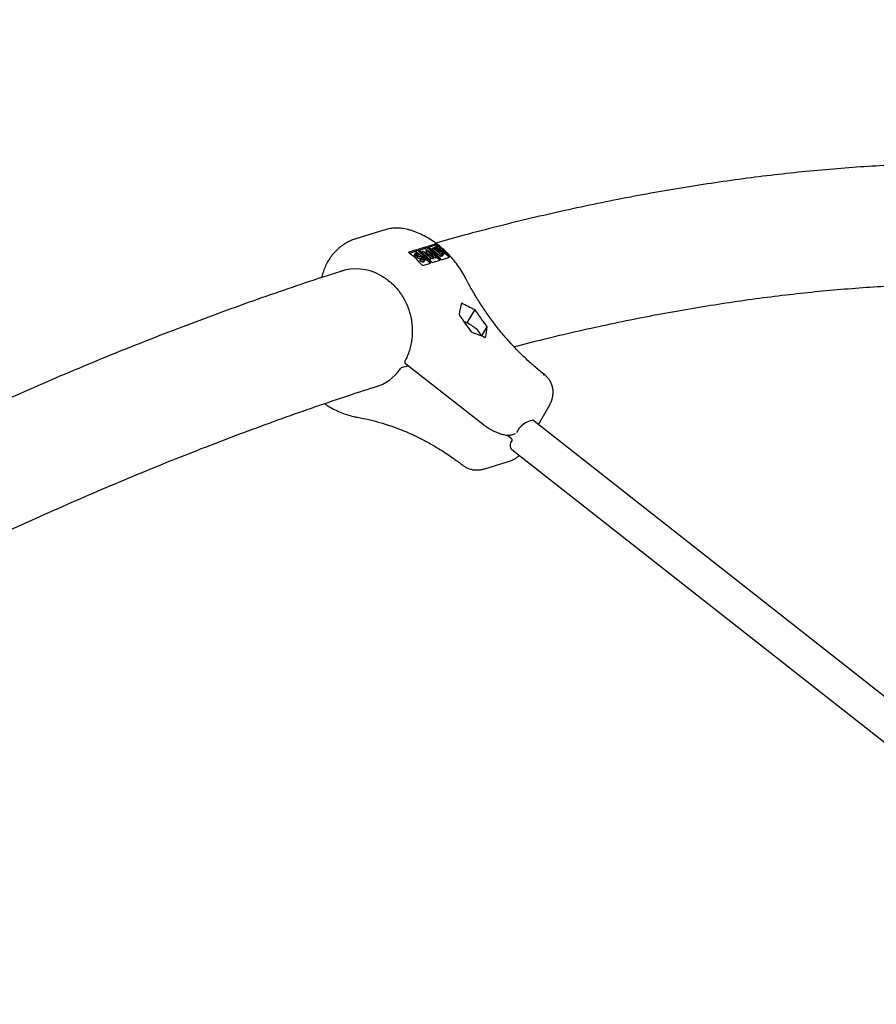
# Model space of a CAD drawing. Units: millimetres. Extents: x 0.084 to 0.351, y 0.011 to 0.273.
# Drawn here: x 0.207 to 0.216, y 0.17 to 0.179 of the extents above; entities that cross this region are included whole.
import ezdxf

# ---------------------------------------------------------------- set-up
doc = ezdxf.new("R2010")
doc.units = ezdxf.units.MM
doc.layers.add('FORMAT', color=7, linetype='Continuous')
doc.styles.add('SLDTEXTSTYLE1', font='TXT', dxfattribs={"width": 0.75})
doc.dimstyles.new('SLDDIMSTYLE0', dxfattribs={"dimtxt": 0.0035, "dimasz": 0.003302, "dimexe": 0, "dimexo": 0.0625, "dimgap": 0.000875, "dimtad": 1, "dimlfac": 50, "dimrnd": 1e-09, "dimzin": 12, "dimdsep": 46, "dimtxsty": 'SLDTEXTSTYLE1', "dimsah": 1, "dimcen": 0.09, "dimadec": 0, "dimazin": 3, "dimtfac": 1, "dimtofl": 0, "dimtmove": 0, "dimatfit": 3, "dimfxl": 1, "dimfrac": 2, "dimtolj": 1, "dimtzin": 12, "dimarcsym": 0})

# ---------------------------------------------------------------- blocks, each defined once
blk = doc.blocks.new('_D_2')
at = {"layer": 'FORMAT', "color": 7, "transparency": 16777216}
for p, q in [((0.1116484664288925, 0.1332745209771836), (0.1116484664288906, 0.269344791166404)), ((0.3512484664288925, 0.1372745209771842), (0.3512484664288907, 0.2693447911664073)), ((0.1116484664288907, 0.268344791166404), (0.3512484664288907, 0.2683447911664073))]:
    blk.add_line(p, q, dxfattribs=at)
for points in [[(0.1116484664288907, 0.268344791166404), (0.1149504664288907, 0.267836791166404), (0.1149504664288906, 0.268852791166404)], [(0.3512484664288907, 0.2683447911664073), (0.3479464664288907, 0.2688527911664073), (0.3479464664288907, 0.2678367911664072)]]:
    blk.add_solid(points, dxfattribs=at)
at = {"layer": 'FORMAT', "color": 7, "transparency": 16777216, "char_height": 0.0035, "attachment_point": 1, "style": 'SLDTEXTSTYLE1'}
for s, insert in [('11,98', (0.2501379219063373, 0.2728565280809849)), ('m', (0.2617754223936053, 0.2728565280809851))]:
    blk.add_mtext(s, dxfattribs=dict(at, insert=insert))
blk = doc.blocks.new('_D_3')
at = {"layer": 'FORMAT', "color": 7, "transparency": 16777216}
for p, q in [((0.1440228091940384, 0.04127414752734609), (0.1440228091940384, 0.2598014965232986)), ((0.3219941321749961, 0.1406577610166004), (0.3219941321749961, 0.2598014965232986)), ((0.3219941321749961, 0.2588014965232986), (0.1440228091940384, 0.2588014965232986))]:
    blk.add_line(p, q, dxfattribs=at)
for points in [[(0.1440228091940384, 0.2588014965232986), (0.1473248091940384, 0.2582934965232986), (0.1473248091940384, 0.2593094965232986)], [(0.3219941321749961, 0.2588014965232986), (0.3186921321749961, 0.2593094965232986), (0.3186921321749961, 0.2582934965232986)]]:
    blk.add_solid(points, dxfattribs=at)
at = {"layer": 'FORMAT', "color": 7, "transparency": 16777216, "char_height": 0.0035, "attachment_point": 1, "style": 'SLDTEXTSTYLE1'}
for s, insert in [('8,90', (0.2514309776195143, 0.2633132334378775)), ('m', (0.2604823666804288, 0.2633132334378774))]:
    blk.add_mtext(s, dxfattribs=dict(at, insert=insert))

msp = doc.modelspace()

# ---------------------------------------------------------------- linework, layer by layer
at = {"color": 7, "linetype": 'Continuous', "lineweight": 25}
for p, q in [((0.2108138280258726, 0.1773537656751729), (0.2105347774967104, 0.1772670666923773)), ((0.2108169868660983, 0.1773547327009582), (0.2108138280258726, 0.1773537656751727)), ((0.2112368310147513, 0.1771856015127713), (0.2111555528954641, 0.1771603489884815)), ((0.2112368310147513, 0.1771856015127713), (0.2112268557711627, 0.1771690013764751)), ((0.2113286850233903, 0.1772141398894539), (0.2112503773679658, 0.1771898102668196)), ((0.2113216802436645, 0.1771984626548132), (0.2112628794687548, 0.1771801936789843)), ((0.2113315815322584, 0.1772149397201307), (0.2113216802436645, 0.1771984626548132)), ((0.211470851896085, 0.177081790656874), (0.2113216802436645, 0.1771984626548132)), ((0.2113286850233903, 0.1772141398894539), (0.2113315815322584, 0.1772149397201307)), ((0.2110606544679677, 0.1771307646391647), (0.2110636988868251, 0.177131810611799)), ((0.2111420065422495, 0.1771561402344333), (0.2110636988868251, 0.177131810611799)), ((0.2111320312986609, 0.177139540098137), (0.2110722855373703, 0.1771209775218688)), ((0.2111288071026639, 0.1771217488672038), (0.2111168530361014, 0.1771018557054509)), ((0.2111287943388735, 0.177086039615359), (0.2111383575921234, 0.1771019541447613)), ((0.2111420065422495, 0.1771561402344333), (0.2111320312986609, 0.177139540098137)), ((0.2112812029510815, 0.1770228681001978), (0.2111320312986609, 0.177139540098137)), ((0.211137686152947, 0.1771120818228789), (0.2111393117672896, 0.1771147870620456)), ((0.2111450836333904, 0.1770765099059707), (0.2111546468866403, 0.1770924244353729)), ((0.2111537741883474, 0.1770974546687599), (0.2111608220617475, 0.1771091832704731)), ((0.2111596936065617, 0.1771147265325643), (0.2111608220617475, 0.1771091832704731)), ((0.2112268557711627, 0.1771690013764751), (0.2111680549962528, 0.1771507324006463)), ((0.2111951945908863, 0.1771286395920012), (0.2112032348327887, 0.1771420196273105)), ((0.2112032348327887, 0.1771420196273105), (0.2112039087735095, 0.1771422290158221)), ((0.2112839925339844, 0.1770712727614856), (0.2112032348327887, 0.1771420196273105)), ((0.2112039087735095, 0.1771422290158221), (0.2112975684350354, 0.1770926923342901)), ((0.2112461756950597, 0.1771538906360327), (0.2112268557711627, 0.1771690013764751)), ((0.2113128140301233, 0.1770802273920515), (0.2112305215124973, 0.1771237734274719)), ((0.2112305215124973, 0.1771237734274719), (0.2112887417100014, 0.1770727482961532)), ((0.2112376988631913, 0.1771397840567672), (0.2112472621164412, 0.1771556985861693)), ((0.2112590196103219, 0.177113080843304), (0.2112376988631913, 0.1771397840567672)), ((0.2112472621164412, 0.1771556985861693), (0.2112479465874858, 0.1771559112463764)), ((0.2112975684350354, 0.1770926923342901), (0.2112472621164412, 0.1771556985861693)), ((0.2112479465874858, 0.1771559112463764), (0.211342625376696, 0.177089489561994)), ((0.2113378867310027, 0.1770880172990219), (0.2112697506146649, 0.1771358080399607)), ((0.2112697506146649, 0.1771358080399607), (0.2113138775928234, 0.1770805578332965)), ((0.2112965844336732, 0.1771580793779673), (0.2113061476869231, 0.1771739939073694)), ((0.2113842816182286, 0.1770894885594728), (0.2112965844336732, 0.1771580793779673)), ((0.2113032507768735, 0.1770643128626496), (0.2113128140301233, 0.1770802273920515)), ((0.2113043143395734, 0.1770646433038943), (0.2113138775928234, 0.1770805578332965)), ((0.2113061476869231, 0.1771739939073694), (0.2113164042222682, 0.1771771805387803)), ((0.2113938448714786, 0.1771054030888749), (0.2113061476869231, 0.1771739939073694)), ((0.2113283234777527, 0.1770721027696197), (0.2113108316887982, 0.1770843715280904)), ((0.2113138775928234, 0.1770805578332965), (0.2113128140301233, 0.1770802273920515)), ((0.211326262291848, 0.1771704138620677), (0.2113198598550002, 0.1771684246712076)), ((0.2113198598550002, 0.1771684246712076), (0.211347967926973, 0.1771464404345106)), ((0.2113283234777527, 0.1770721027696197), (0.2113378867310027, 0.1770880172990219)), ((0.2113330621234461, 0.1770735750325919), (0.211342625376696, 0.177089489561994)), ((0.211342625376696, 0.177089489561994), (0.2113378867310027, 0.1770880172990219)), ((0.2113760274235832, 0.1770523293785359), (0.211338114273969, 0.1770819824851543)), ((0.2113424490486838, 0.1771507569286027), (0.2113502768917592, 0.1771637835039242)), ((0.211347967926973, 0.1771464404345106), (0.2113511375544257, 0.1771474252148543)), ((0.211360090016162, 0.1771403771723292), (0.2113569625100043, 0.1771394054787673)), ((0.2113569625100043, 0.1771394054787673), (0.2113895678734929, 0.1771139037641991)), ((0.2113651709133584, 0.1771329854197034), (0.2113709618237105, 0.177142622267192)), ((0.2113842816182286, 0.1770894885594728), (0.2113938448714786, 0.1771054030888749)), ((0.2113984975553084, 0.1770939053483891), (0.2113842816182286, 0.1770894885594728)), ((0.2113856720950996, 0.1771171245010495), (0.2113952353483497, 0.1771330390304517)), ((0.2113895678734929, 0.1771139037641991), (0.2113962862200537, 0.1771159911059241)), ((0.2113922654614506, 0.1770573744195539), (0.2114711882123318, 0.1770818951479014)), ((0.2114080608085584, 0.1771098198777913), (0.2113938448714786, 0.1771054030888749)), ((0.2114022516883402, 0.1770952286020706), (0.2114142057549027, 0.1771151217638235)), ((0.2114734961684007, 0.1770825480433884), (0.2114711882123318, 0.1770818951479014)), ((0.2111779859376057, 0.1770487390631038), (0.2111875491908558, 0.177064653592506)), ((0.2111779867298587, 0.1770438821501778), (0.2111779859376057, 0.1770487390631038)), ((0.2111779867298587, 0.1770438821501778), (0.2111875499831085, 0.17705979667958)), ((0.2111875499831085, 0.17705979667958), (0.2111875491908558, 0.177064653592506)), ((0.211189086858465, 0.1770618639606237), (0.2111986501117149, 0.1770777784900258)), ((0.2112014247702371, 0.1770587870593827), (0.2112091431367102, 0.1770716314510308)), ((0.211204971884853, 0.1769991836588199), (0.2112025691041098, 0.1769983729624225)), ((0.211204971884853, 0.1769991836588199), (0.2112838946357343, 0.1770237043871674)), ((0.2112131379529072, 0.1770338580825392), (0.2112227012061571, 0.1770497726119415)), ((0.2112156447277379, 0.1770344298979666), (0.2112275987943004, 0.1770543230597196)), ((0.2112744292807344, 0.1770553582320834), (0.2112625125209212, 0.1770657977740106)), ((0.2112744292807344, 0.1770553582320834), (0.2112839925339844, 0.1770712727614856)), ((0.2112791784567516, 0.1770568337667512), (0.2112744292807344, 0.1770553582320834)), ((0.2112791784567516, 0.1770568337667512), (0.2112887417100014, 0.1770727482961532)), ((0.2112887417100014, 0.1770727482961532), (0.2112839925339844, 0.1770712727614856)), ((0.2113032507768735, 0.1770643128626496), (0.2112883962054825, 0.1770721733305342)), ((0.2112974409889488, 0.1770279131412157), (0.2113787191082361, 0.1770531656655056)), ((0.2113043143395734, 0.1770646433038943), (0.2113032507768735, 0.1770643128626496)), ((0.2113330621234461, 0.1770735750325919), (0.2113283234777527, 0.1770721027696197)), ((0.2117265596560177, 0.1765573943060017), (0.2116466656503539, 0.1764244400205757)), ((0.2118467831212248, 0.1763850862855993), (0.211792371977772, 0.1762945388829888)), ((0.211030986310693, 0.1760175005193124), (0.2118121653679575, 0.1754065149876757)), ((0.2110601290091505, 0.1759947070676129), (0.2109895575110605, 0.1759727810131555)), ((0.2124098502023118, 0.1759011839996587), (0.2124096126124305, 0.1759013713073633)), ((0.2123645682037741, 0.1754056269027104), (0.2124756051742516, 0.1756039414839988)), ((0.212319670208014, 0.1754409198795371), (0.2123066810424787, 0.1754511046493049)), ((0.2191776048880402, 0.1700501017451721), (0.2123196702080141, 0.175440919879537)), ((0.2120958672749069, 0.1753045309756026), (0.2121325792133632, 0.1753159371095747)), ((0.2120877365771467, 0.175271174709326), (0.2120501696322023, 0.1753005570380192)), ((0.212086361910759, 0.1751663861987383), (0.2120971921706688, 0.1751578942218679)), ((0.2120971921706689, 0.1751578942218678), (0.218955126850695, 0.169767076087503)), ((0.2118255152491844, 0.174964168369887), (0.2120916703242087, 0.1750468608282735))]:
    msp.add_line(p, q, dxfattribs=at)
at = {"color": 7, "linetype": 'Continuous', "lineweight": 25, "flags": 128}
msp.add_lwpolyline([(0.2116325113041725, 0.1764307731185312), (0.2116274855719453, 0.1764328618411329), (0.2116157442606482, 0.1764373815538086)], dxfattribs=at)
at = {"color": 7, "linetype": 'Continuous', "lineweight": 25}
for centre, radius, start, end in [((0.210664951155994, 0.1764306798863206), 0.0009470761505471928, 41.09208162046809, 52.85478235553884), ((0.2106784975092018, 0.176434888640361), 0.000947076150557499, 41.0920816205571, 52.85478235549718), ((0.2105701266834923, 0.1764012186079829), 0.0009470761505469547, 41.09208162044926, 52.85478235553005), ((0.2105836730367076, 0.1764054273620319), 0.0009470761505457769, 41.09208162044442, 52.85478235553273), ((0.2139904765075699, 0.1780700550671652), 0.002881836590674791, 212.8153365629089, 216.9934868031777), ((0.2141485172950728, 0.178119157197728), 0.002881836590674468, 212.8153365628999, 216.9934868031673), ((0.2114746011016062, 0.1760588631130256), 0.000404045398773076, 51.00127363743078, 66.99428641988604), ((0.2116265512368364, 0.1762281819046463), 0.0001772108498450678, 22.23297367201042, 54.7339625326407), ((0.2110433078230352, 0.1760332542596174), 2.000000000001055e-05, 151.8724282247051, 231.9698818182486), ((0.2109954915567855, 0.1759536816126065), 2.000000000000495e-05, 107.2596420165568, 145.862996681158), ((0.2124183028417332, 0.1758842708460187), 1.918191501212226e-05, 56.40395670436301, 116.9390778162991), ((0.2124185083457145, 0.1758837784667508), 1.944006231962884e-05, 56.32496784277367, 116.4474180772221), ((0.2123426017618309, 0.1752339171302917), 0.0002187534695676767, 99.05270068424421, 155.7711266620202), ((0.2121472554233135, 0.1751987855798331), 6.895057278549339e-05, 138.894344941268, 208.0345996449764)]:
    msp.add_arc(centre, radius, start, end, dxfattribs=at)
for centre, major_axis, ratio, start_param, end_param in [((0.210548118227463, 0.1763599138787401), (-8.707831649676367e-05, 0.0005999781597823828), 0.910935516692745, 5.707826879007005, 6.426500619870746), ((0.2127235479771047, 0.177700557765815), (0.00099689622007193, 0.003030001958529954), 0.2570687591401282, 2.016862044736853, 2.05807230937993), ((0.2143372840340308, 0.1782019338967116), (0.004243039001739363, -0.0003473099264860169), 0.5338903509724074, 4.052834822847183, 4.094045087490272), ((0.2140212024590249, 0.1781037296355849), (0.004243039001739363, -0.0003473099264860447), 0.5338903509724006, 4.174667185957796, 4.214253944605402), ((0.2130396295521108, 0.1777987620269419), (0.0009968962200719578, 0.003030001958529954), 0.2570687591401303, 2.138694407847378, 2.178281166494975), ((0.2105481182274627, 0.1763599138787399), (-0.0002326246975863922, 0.0005592956591542464), 0.845472147531809, 3.041643508202042, 3.649106008100726)]:
    msp.add_ellipse(centre, major_axis=major_axis, ratio=ratio, start_param=start_param, end_param=end_param, dxfattribs=at)
for points, knots in [([(0.2192352135535951, 0.1778007657945958), (0.2191632644964776, 0.1778138173133591), (0.2190001653554774, 0.1778434034064134), (0.2187426332323957, 0.1778827997920091), (0.2184631240189011, 0.1779201789669368), (0.2181806085169479, 0.1779517448963141), (0.2178952133185768, 0.1779777092082795), (0.2176069327367237, 0.1779980029280086), (0.2173157981739117, 0.1780126333632598), (0.2170218325684085, 0.1780215884575679), (0.2167250625037213, 0.1780248625749535), (0.2164255148286193, 0.1780224496743586), (0.2161232174241191, 0.178014345214477), (0.2158181988515135, 0.1780005456945756), (0.2155104882984119, 0.1779810488095785), (0.215200115445618, 0.1779558534205452), (0.2148871103603838, 0.1779249595598349), (0.2145715033854539, 0.1778883684016083), (0.2142533250523588, 0.1778460822646794), (0.2139326059452035, 0.1777981044588348), (0.2136093767889903, 0.1777444396740021), (0.2132836677443194, 0.17768509231183), (0.2129555107128466, 0.1776200724790697), (0.2126249304457979, 0.1775493733507573), (0.212291977513771, 0.1774730554427504), (0.2119566050017296, 0.1773909316564324), (0.2116368464082212, 0.1773083204830215), (0.2114278206900893, 0.1772503723508741), (0.2113322245730211, 0.1772238702702968)], [0, 0, 0, 0, 0.03047854309951916, 0.06909088732527176, 0.1077448401322646, 0.1464406232168255, 0.1851781529309034, 0.2239570604150081, 0.2627767144291538, 0.3016362462492989, 0.3405345759940031, 0.3794704397626775, 0.4184424170051749, 0.4574489575880583, 0.4964884080883387, 0.5355590369088515, 0.5746590578877395, 0.6137866521457973, 0.6529399879882389, 0.6921172387470834, 0.731316598510984, 0.7705362957455664, 0.8097746048513124, 0.8490298557487711, 0.8883004416037469, 0.9275848248330543, 0.9668815415411971, 1, 1, 1, 1]), ([(0.2110822858278836, 0.177351488401828), (0.2110715970640208, 0.1773546146232553), (0.2110434002997388, 0.1773628615384094), (0.2109968145345659, 0.1773709840735015), (0.210943114987023, 0.1773743704700751), (0.2108900904453493, 0.1773708894075895), (0.2108479543422297, 0.1773641177798045), (0.2108244142278523, 0.1773563585738845), (0.2108174846708075, 0.1773540744787784)], [0, 0, 0, 0, 0.1223516584548463, 0.3227614453125299, 0.5223593426619726, 0.720663469000157, 0.9177710696218494, 1, 1, 1, 1]), ([(0.2116349286119246, 0.1768697571649875), (0.2116282480242628, 0.1768822674746698), (0.2116095087991111, 0.1769173592243364), (0.2115749386866705, 0.1769727779365653), (0.2115301170181957, 0.1770346355295256), (0.2114810487894477, 0.1770926556513487), (0.211428151964595, 0.1771464683808847), (0.211371758339933, 0.1771956805342392), (0.2113122561265129, 0.1772399323557673), (0.2112500593895305, 0.1772789287348742), (0.2111855859137929, 0.1773122749574513), (0.2111293516797766, 0.177335926745703), (0.2110945631800298, 0.1773474290695406), (0.2110822858278835, 0.1773514884018281)], [0, 0, 0, 0, 0.05495345120386633, 0.1541458846297124, 0.2533559662219712, 0.3525470392445903, 0.4517074581661871, 0.5508199633959387, 0.6498606726850533, 0.7487987950606203, 0.8475973227546368, 0.9462149460253726, 0.9999999999999999, 0.9999999999999999, 0.9999999999999999, 0.9999999999999999]), ([(0.2105380738549004, 0.1772672745937193), (0.2105279804431287, 0.1772643153045155), (0.2105004037938873, 0.1772562301017889), (0.2104575516583013, 0.1772363834156252), (0.2104100582650456, 0.177208658558427), (0.2103658622671958, 0.1771753142779571), (0.2103253572370949, 0.1771370738993014), (0.2102890221747319, 0.1770942694318927), (0.2102573091691533, 0.1770473943535812), (0.2102304548136721, 0.1769970021449673), (0.2102093158632317, 0.176943545969468), (0.210196938762763, 0.1769035370314214), (0.2101929127731655, 0.1768812974136147), (0.2101923362820011, 0.1768781128690811)], [0, 0, 0, 0, 0.05872948106206247, 0.1604573692230872, 0.2622942178531694, 0.3643232481442793, 0.4666100091291812, 0.5691980090589729, 0.6721072299513106, 0.7753355187176119, 0.878862344521249, 0.9826540068300271, 1, 1, 1, 1]), ([(0.2113315815322584, 0.1772149397201307), (0.2113565730797329, 0.1771950107909699), (0.2114068524653221, 0.1771549166625581), (0.2114511944998702, 0.1771067654995347), (0.2114734961684007, 0.1770825480433884)], [0, 0, 0, 0, 0.497053557469826, 1, 1, 1, 1]), ([(0.2112025691041098, 0.1769983729624225), (0.2111805358673903, 0.1770223132976232), (0.2111362079831197, 0.1770704780054091), (0.2110859377909741, 0.1771105902444837), (0.2110606544679677, 0.1771307646391647)], [0, 0, 0, 0, 0.4970513951232787, 1, 1, 1, 1]), ([(0.2111287943388735, 0.177086039615359), (0.2111259303081658, 0.1770885334570549), (0.2111202045502737, 0.1770935191346642), (0.2111167821484725, 0.1771000643954801), (0.2111176703641528, 0.1771026871732655), (0.2111180603518755, 0.1771038387529529)], [0, 0, 0, 0, 0.3595420658307582, 0.7187949540749173, 1, 1, 1, 1]), ([(0.2111383575921234, 0.1771019541447613), (0.211135476089713, 0.1771044590172393), (0.2111297154024678, 0.1771094667475409), (0.2111265276013699, 0.1771158752744949), (0.2111270891042286, 0.1771201300983365), (0.2111295921779471, 0.1771213671058854), (0.2111308437004464, 0.1771219856025633)], [0, 0, 0, 0, 0.2794968838884622, 0.5587689700624736, 0.7793870163220009, 1, 1, 1, 1]), ([(0.2111450836333904, 0.1770765099059707), (0.2111418824627567, 0.1770780013095927), (0.2111361644576026, 0.1770806652892969), (0.2111310468865818, 0.1770843970467248), (0.2111287943388735, 0.177086039615359)], [0, 0, 0, 0, 0.5598404596424507, 1, 1, 1, 1]), ([(0.2111308437004464, 0.1771219856025633), (0.2111327267202734, 0.1771222814538099), (0.2111364925954772, 0.1771228731304653), (0.2111467170242273, 0.1771204140482002), (0.2111547689952668, 0.1771168849440026), (0.2111596936065617, 0.1771147265325643)], [0, 0, 0, 0, 0.2797624057261511, 0.5595003789208587, 1, 1, 1, 1]), ([(0.2111393117672896, 0.1771147870620456), (0.211138381532167, 0.1771143482662928), (0.2111365231102222, 0.1771134716409791), (0.2111366899031642, 0.1771105361114823), (0.2111387626266459, 0.177107074468371), (0.2111413915330454, 0.177104830582805), (0.2111427062587245, 0.177103708407449)], [0, 0, 0, 0, 0.2802742650340205, 0.5599313893773757, 0.7799200827073829, 1, 1, 1, 1]), ([(0.2111546468866403, 0.1770924244353729), (0.2111514457160066, 0.177093915838995), (0.2111457277108525, 0.1770965798186992), (0.2111406101398317, 0.1771003115761271), (0.2111383575921234, 0.1771019541447613)], [0, 0, 0, 0, 0.5598404596377544, 1, 1, 1, 1]), ([(0.2111608220617475, 0.1771091832704731), (0.2111561559083334, 0.1771112092984), (0.2111496559782626, 0.1771140315459082), (0.2111424954672526, 0.1771153783415375), (0.2111403732254601, 0.1771149841969688), (0.2111393117672896, 0.1771147870620456)], [0, 0, 0, 0, 0.5598349867128398, 0.7798475407539652, 1, 1, 1, 1]), ([(0.2111427062587245, 0.177103708407449), (0.2111439929898102, 0.1771027726404828), (0.2111465670591183, 0.177100900665014), (0.2111517349087104, 0.1770980887705493), (0.2111553140611838, 0.1770967442387551), (0.2111575018017565, 0.1770959223998479)], [0, 0, 0, 0, 0.279835288202589, 0.559802615096781, 1, 1, 1, 1]), ([(0.2111751890545218, 0.1770857711218384), (0.211171456080859, 0.1770868162564763), (0.2111647949923524, 0.1770886811864099), (0.2111577456653278, 0.1770912814141591), (0.2111546468866403, 0.1770924244353729)], [0, 0, 0, 0, 0.5604149620670432, 1, 1, 1, 1]), ([(0.2111575018017565, 0.1770959223998479), (0.2111604777980471, 0.1770950118930693), (0.2111657929714177, 0.177093385714502), (0.2111710049550051, 0.1770919296566466), (0.211173298718858, 0.1770912888540001)], [0, 0, 0, 0, 0.5599057797410294, 1, 1, 1, 1]), ([(0.211173298718858, 0.1770912888540001), (0.2111806648320759, 0.1770891282615559), (0.2111909263933258, 0.1770861183904005), (0.2112053898734932, 0.1770790769745519), (0.211211121051029, 0.1770750249296832), (0.2112139836945708, 0.1770730009895764)], [0, 0, 0, 0, 0.5601153992620416, 0.780283754330456, 1, 1, 1, 1]), ([(0.2111986501117149, 0.1770777784900258), (0.2111941394013246, 0.1770795361286299), (0.211186077365565, 0.1770826775728931), (0.2111785186621012, 0.1770848251253496), (0.2111751890545218, 0.1770857711218384)], [0, 0, 0, 0, 0.5595001715203574, 1, 1, 1, 1]), ([(0.2113164042222682, 0.1771771805387803), (0.211318735701997, 0.1771778175262233), (0.2113233761773549, 0.1771790853581911), (0.2113337725271109, 0.1771774303857978), (0.2113454209578802, 0.1771720904352017), (0.2113516976471277, 0.1771676122476795), (0.2113548363689001, 0.1771653728848367)], [0, 0, 0, 0, 0.2813174482690534, 0.5599219544243279, 0.7799345341583475, 1, 1, 1, 1]), ([(0.2113502768917592, 0.1771637835039242), (0.2113479657725345, 0.1771654263439222), (0.2113444899301076, 0.1771678971177813), (0.2113394757528836, 0.1771700032903026), (0.2113325908778461, 0.1771719497319059), (0.211329072803782, 0.1771710959386817), (0.211326262291848, 0.1771704138620677)], [0, 0, 0, 0, 0.2492998885534574, 0.3749383071296758, 0.5006519717080744, 1, 1, 1, 1]), ([(0.2113511375544257, 0.1771474252148543), (0.2113544355965356, 0.1771484571894507), (0.2113585632260817, 0.1771497487462874), (0.2113581633738416, 0.1771545006556076), (0.2113567185895245, 0.1771573719793002), (0.211354091671375, 0.1771605835792064), (0.2113515483309023, 0.1771627169915825), (0.2113502768917592, 0.1771637835039242)], [0, 0, 0, 0, 0.4986431500040448, 0.6240715340697918, 0.7494449793367441, 0.8747452556169395, 1, 1, 1, 1]), ([(0.2113548363689001, 0.1771653728848367), (0.2113568167147624, 0.1771637261237152), (0.2113607754379775, 0.177160434238391), (0.2113660996528968, 0.1771543891853443), (0.2113669180445207, 0.1771509750441325), (0.2113674171048608, 0.1771488930794292)], [0, 0, 0, 0, 0.2808766307066944, 0.5614740635299901, 1, 1, 1, 1]), ([(0.2113709618237105, 0.177142622267192), (0.2113687557888504, 0.1771423492943712), (0.2113648145714808, 0.177141861611587), (0.211361534235373, 0.1771408309411072), (0.211360090016162, 0.1771403771723292)], [0, 0, 0, 0, 0.5597343798207111, 1, 1, 1, 1]), ([(0.2113674171048608, 0.1771488930794292), (0.2113700570923267, 0.1771485510923717), (0.2113753263060293, 0.177147868512279), (0.2113845154548018, 0.1771443081625853), (0.2113930209284482, 0.1771396179831732), (0.2113976417970077, 0.1771362095063421), (0.2113999529333954, 0.1771345047500328)], [0, 0, 0, 0, 0.2803796474499594, 0.5596163994589541, 0.7797412865803236, 1, 1, 1, 1]), ([(0.2113952353483497, 0.1771330390304517), (0.2113929273635572, 0.1771346706443792), (0.211388307633028, 0.1771379365310078), (0.2113790073227943, 0.1771418919019873), (0.2113740116734428, 0.1771423454038052), (0.2113709618237105, 0.177142622267192)], [0, 0, 0, 0, 0.2799877031648638, 0.5604316563719277, 1, 1, 1, 1]), ([(0.2113962862200537, 0.1771159911059241), (0.2113997066345921, 0.1771170667051535), (0.2114048353186412, 0.1771186794946411), (0.2114026868218758, 0.177125337101054), (0.2113991741637062, 0.1771297191737882), (0.2113965481521621, 0.1771319325250458), (0.2113952353483497, 0.1771330390304517)], [0, 0, 0, 0, 0.4993697513049594, 0.7487717203002402, 0.8744051814518643, 1, 1, 1, 1]), ([(0.2114031456822194, 0.1770973834876156), (0.2114030795974197, 0.1770970649190843), (0.2114026886736558, 0.1770951804311238), (0.211400399636109, 0.1770944840269631), (0.2113984975553084, 0.1770939053483891)], [0, 0, 0, 0, 0.1690477933431181, 1, 1, 1, 1]), ([(0.2113999529333954, 0.1771345047500328), (0.2114035699861878, 0.1771313339553958), (0.2114108081578984, 0.1771249888016588), (0.211414443037237, 0.1771169873890995), (0.2114130821357463, 0.1771119607352628), (0.2114097359351378, 0.1771105340728874), (0.2114080608085584, 0.1771098198777913)], [0, 0, 0, 0, 0.2791526837058673, 0.5586191781438951, 0.7790423130986577, 1, 1, 1, 1]), ([(0.211165625801272, 0.1770698565924363), (0.2111618928276092, 0.1770709017270742), (0.2111552317391025, 0.1770727666570077), (0.2111481824120779, 0.1770753668847569), (0.2111450836333904, 0.1770765099059707)], [0, 0, 0, 0, 0.5604149620692266, 1, 1, 1, 1]), ([(0.211189086858465, 0.1770618639606237), (0.2111845761480747, 0.1770636215992278), (0.2111765141123151, 0.1770667630434908), (0.2111689554088513, 0.1770689105959475), (0.211165625801272, 0.1770698565924363)], [0, 0, 0, 0, 0.5595001715188921, 1, 1, 1, 1]), ([(0.2112131379529072, 0.1770338580825392), (0.2112108681361216, 0.1770335079519998), (0.2112063289742322, 0.1770328077636803), (0.2111937269373879, 0.1770361171709939), (0.2111839591083374, 0.1770409358488358), (0.2111779867298587, 0.1770438821501778)], [0, 0, 0, 0, 0.2798746889497796, 0.5596912182362374, 1, 1, 1, 1]), ([(0.2111875491908558, 0.177064653592506), (0.2111931166598774, 0.1770620063375012), (0.2112008785950141, 0.1770583156440176), (0.211209778015883, 0.1770562221616386), (0.2112123975684536, 0.1770566125040214), (0.2112137066231257, 0.1770568075676844)], [0, 0, 0, 0, 0.559320642495251, 0.7797817160355206, 1, 1, 1, 1]), ([(0.2112227012061571, 0.1770497726119415), (0.2112204313893715, 0.177049422481402), (0.211215892227482, 0.1770487222930822), (0.211203290190638, 0.1770520317003962), (0.2111935223615873, 0.1770568503782381), (0.2111875499831085, 0.17705979667958)], [0, 0, 0, 0, 0.2798746889494702, 0.5596912182351761, 1, 1, 1, 1]), ([(0.2112091431367102, 0.1770716314510308), (0.211207266595899, 0.1770729578377665), (0.2112039095768425, 0.177075330664151), (0.2112002597299157, 0.177077029352046), (0.2111986501117149, 0.1770777784900258)], [0, 0, 0, 0, 0.5589902170849127, 1, 1, 1, 1]), ([(0.2112137066231257, 0.1770568075676844), (0.2112148831733524, 0.1770574314625392), (0.2112172345879548, 0.1770586783582844), (0.2112171443897825, 0.1770625220665457), (0.2112142817997886, 0.1770671558694239), (0.211210855891035, 0.1770701397066537), (0.2112091431367102, 0.1770716314510308)], [0, 0, 0, 0, 0.2802553081038127, 0.560109045005063, 0.780080209433144, 0.9999999999999999, 0.9999999999999999, 0.9999999999999999, 0.9999999999999999]), ([(0.2112168337877943, 0.1770364224862448), (0.211216833238652, 0.1770364169614397), (0.2112166837943963, 0.1770349134341846), (0.2112149076103018, 0.1770343847870885), (0.2112131379529072, 0.1770338580825392)], [0, 0, 0, 0, 0.003674562711203937, 1, 1, 1, 1]), ([(0.2112139836945708, 0.1770730009895764), (0.2112172743473384, 0.1770701047485105), (0.2112238639951286, 0.1770643049240112), (0.2112273326476029, 0.1770570114125321), (0.2112270884175266, 0.1770518886354271), (0.2112241640517467, 0.1770504781661905), (0.2112227012061571, 0.1770497726119415)], [0, 0, 0, 0, 0.2791824526854593, 0.5590726710873477, 0.7794364156421573, 1, 1, 1, 1]), ([(0.2104146201180735, 0.1769494500646454), (0.2103582353256728, 0.176931656188597), (0.2101863724051569, 0.1768774198001175), (0.2098967128329979, 0.1767807293547536), (0.2095457743221816, 0.1766597042868433), (0.2091925895157061, 0.1765328210233614), (0.2088373312489401, 0.1764004722487563), (0.2084799874290388, 0.1762625703014738), (0.2081205952375839, 0.1761191566686759), (0.207759178392834, 0.1759702386236715), (0.2073957642382322, 0.1758158330873293), (0.2070303792321043, 0.1756559548907097), (0.2066630499136699, 0.1754906198032741), (0.2062938023454063, 0.1753198435552605), (0.2059226622468283, 0.1751436420490153), (0.205549655260842, 0.1749620314115934), (0.2051748069780912, 0.1747750280071838), (0.2047981429524115, 0.1745826484302569), (0.2044196887174403, 0.1743849095056144), (0.2040394698013391, 0.1741818282870463), (0.2036575117415743, 0.1739734220605963), (0.2032738400949804, 0.1737597083358514), (0.2028884804602717, 0.1735407048847509), (0.2025014584492331, 0.1733164296058177), (0.2021127998446272, 0.1730869010419537), (0.2017225300567475, 0.1728521364611083), (0.201330676192695, 0.1726121590325362), (0.2009372593719087, 0.1723669710632943), (0.2005423234342909, 0.1721166538833052), (0.200145827843926, 0.1718609951359001), (0.1997857863159001, 0.1716255577396006), (0.1995572604037487, 0.1714730627422298), (0.1994619634422432, 0.1714094712231874)], [0, 0, 0, 0, 0.01671888933193105, 0.05095978944018684, 0.08520520576925152, 0.1194543355614969, 0.1537064382415831, 0.1879608328651227, 0.2222168953673038, 0.2564740556797198, 0.2907317947702954, 0.3249895709506151, 0.3592468965896073, 0.3935034013294223, 0.427758753142381, 0.4620126555873494, 0.496264845173647, 0.5305150888431238, 0.5647631815789647, 0.5990089441425843, 0.6332522209422105, 0.6674928780303397, 0.7017308012309964, 0.7359658943912576, 0.7701980777538425, 0.804427286446581, 0.8386534690828487, 0.8728765864674343, 0.9070966104028558, 0.9413135225899335, 0.9755273136162466, 1, 1, 1, 1]), ([(0.2107697135765004, 0.1769058646930579), (0.2107750312544177, 0.1769033393782637), (0.2107977191155211, 0.1768925651282652), (0.2108354062604902, 0.1768677982801475), (0.210882057577284, 0.1768318563719549), (0.2109250714006926, 0.1767905963343093), (0.2109642086029439, 0.1767449760491971), (0.2109990092888798, 0.1766953265137913), (0.211029127366314, 0.1766422003363414), (0.2110542461843378, 0.1765861379993315), (0.2110741057044914, 0.1765277228654299), (0.2110884985827556, 0.1764675593746452), (0.2110972741737045, 0.1764062717289048), (0.2111003396025878, 0.1763444966210501), (0.2110976624811337, 0.1762828758620585), (0.2110892664913643, 0.1762220533343359), (0.2110752497881321, 0.1761626536184401), (0.2110560523941166, 0.1761063197249594), (0.21103837045142, 0.1760668284422774), (0.2110276349189496, 0.1760464188783756), (0.2110256698209479, 0.1760426829860618)], [0, 0, 0, 0, 0.01858636765437944, 0.07929869659636929, 0.1399746862554083, 0.2006243017064183, 0.2612583751953248, 0.3218877225642188, 0.3825201615160461, 0.443163668623191, 0.5038260740695051, 0.5645135416517068, 0.6252305090946291, 0.6859797503961925, 0.7467625342196086, 0.8075788550937757, 0.8684277129176099, 0.9293074119784696, 0.9870599931726788, 1, 1, 1, 1]), ([(0.2124289093675031, 0.1759002544978196), (0.2124123874357272, 0.1759134507350433), (0.2123638836500561, 0.1759521912086542), (0.2122854806285232, 0.1760201318605844), (0.2121949134410548, 0.1761054965906882), (0.2121076301578764, 0.1761953443742503), (0.2120238005857687, 0.1762893747995381), (0.2119436353532034, 0.1763873883554423), (0.2118673286119019, 0.1764891506253093), (0.2117950436350996, 0.1765944120156487), (0.2117270291365725, 0.1767029637356732), (0.2116741731159703, 0.1767951905851303), (0.2116445706790623, 0.1768514367405946), (0.2116349286119246, 0.1768697571649877)], [0, 0, 0, 0, 0.05166657047765919, 0.1516786471952064, 0.2516891680141886, 0.3516863834748175, 0.4516765970913618, 0.5516650965459363, 0.651655635576765, 0.7516528623203783, 0.8516608562876906, 0.9516831675962883, 1, 1, 1, 1]), ([(0.2121175212152751, 0.1761864546563483), (0.2122173502398394, 0.1762118963988105), (0.2124237351923749, 0.1762644942563314), (0.2127334658384542, 0.1763374915482055), (0.2130474905950174, 0.1764070887527956), (0.2133588831880612, 0.1764711456629008), (0.213667699947977, 0.1765298171175405), (0.2139739048662722, 0.176583062084005), (0.2142774877098153, 0.1766308921621487), (0.2145784323679728, 0.1766733048847851), (0.2148767253404685, 0.1767103015122634), (0.2151723534533576, 0.1767418821697169), (0.2154653044511695, 0.1767680470553339), (0.2157555668037449, 0.1767887960175756), (0.2160431297094433, 0.1768041285710791), (0.2163279830233436, 0.1768140437872202), (0.2166101172053306, 0.1768185402541702), (0.2168895231721525, 0.1768176159032703), (0.2171661924157804, 0.1768112683342732), (0.2174401160475759, 0.1767994933256621), (0.2177112877715285, 0.176782290182747), (0.2179796920866557, 0.1767596415999828), (0.2182453476238922, 0.1767315888832808), (0.2185081442919172, 0.1766979507829574), (0.2187577901197123, 0.1766609547831554), (0.2189182854483414, 0.1766324910032346), (0.2189933370865706, 0.1766191806263438)], [0, 0, 0, 0, 0.03910663394178013, 0.08084843886952955, 0.1226007030428341, 0.1643649043049328, 0.2061426228184594, 0.2479355423236779, 0.2897454503305797, 0.3315742370188466, 0.3734238925964795, 0.4152965028415039, 0.4571942425293465, 0.4991193664272979, 0.5410741975273856, 0.5830611121723749, 0.625082521745348, 0.6671408505965815, 0.7092385099252813, 0.7513778673859236, 0.7935612122681236, 0.8357907162188073, 0.8780683896140101, 0.9203960338818362, 0.9627751902953257, 1, 1, 1, 1]), ([(0.2124754322746797, 0.1756040536251314), (0.2124817296375978, 0.175616274305591), (0.212493866024862, 0.1756398262133684), (0.2125047747058531, 0.1756772231787451), (0.2125102333463676, 0.1757139530327934), (0.2125099512433987, 0.1757501558436533), (0.2125039696048178, 0.1757863297666355), (0.2124918323230007, 0.1758215282239383), (0.212473335719027, 0.175854310369089), (0.2124520884014118, 0.1758805441031281), (0.2124360361642982, 0.1758942111388307), (0.2124292971686615, 0.1758999487873164)], [0, 0, 0, 0, 0.1270176916534222, 0.24479070292435, 0.358632799297019, 0.4691173211240272, 0.5770031271294702, 0.6942963009478984, 0.8083555772115286, 0.9195444896666664, 1, 1, 1, 1]), ([(0.2001633134243174, 0.170427590365903), (0.2002086565848088, 0.170457951117067), (0.2003842589063258, 0.1705755304461128), (0.2006884666571466, 0.1707750815629322), (0.2010758812385341, 0.171026197410806), (0.201461487728202, 0.1712718088870991), (0.2018453935294713, 0.1715123395345787), (0.2022275320874394, 0.1717476559091333), (0.2026078836071508, 0.1719777744008934), (0.2029864159302342, 0.1722026718768151), (0.2033631003849131, 0.1724223364193265), (0.2037379075506363, 0.1726367537405729), (0.2041108084046755, 0.1728459108297994), (0.2044817740277631, 0.1730497949836467), (0.2048507756967778, 0.1732483940732222), (0.2052177848747941, 0.1734416964795523), (0.205582773229764, 0.1736296911175422), (0.2059457126466985, 0.1738123674357337), (0.2063065752429254, 0.1739897154221663), (0.2066653333835567, 0.1741617256073032), (0.2070219596993466, 0.1743283890692962), (0.2073764271013499, 0.1744896974288742), (0.2077287088127958, 0.1746456428787143), (0.2080787783423335, 0.1747962180797777), (0.2084266096817308, 0.1749414165488896), (0.2087721766716919, 0.1750812312070831), (0.2091154550846849, 0.1752156596310223), (0.2094564137300725, 0.1753446839758439), (0.209795048755931, 0.1754683463661473), (0.2101312565945093, 0.1755864678313909), (0.2104520249072121, 0.1756951947366154), (0.2106595001537722, 0.1757618544147406), (0.2107566608871443, 0.1757930711662345)], [0, 0, 0, 0, 0.01192235069313669, 0.04617217761104511, 0.08041876369842248, 0.1146620955066262, 0.1489021658397978, 0.1831389745036529, 0.2173725291303871, 0.2516028460778221, 0.2858299514076875, 0.3200538819502751, 0.3542746864595835, 0.3884924268668156, 0.4227071796363172, 0.4569190372326575, 0.4911281097035167, 0.525334526384919, 0.5595384377353014, 0.5937400173039011, 0.6279394638384203, 0.6621370035368601, 0.6963328924464098, 0.7305274190130518, 0.76472090678114, 0.7989137172424503, 0.8331062528318122, 0.8672988425475184, 0.9014919278138277, 0.9356860359398002, 0.9698817472553871, 1, 1, 1, 1]), ([(0.2102213911780425, 0.1756162331638806), (0.2102299788104206, 0.1756101677505851), (0.2102586542082432, 0.1755899144221298), (0.2103102008831987, 0.1755610904921071), (0.2103753832716729, 0.1755299442920226), (0.2104423300712818, 0.1755051051708573), (0.2105010047766901, 0.1754885545987809), (0.2105373345553086, 0.1754815507711745), (0.2105507602337379, 0.1754789625049974)], [0, 0, 0, 0, 0.08552035779463076, 0.2855653541890569, 0.4852918836128043, 0.6846144679194058, 0.8834492007383563, 1, 1, 1, 1]), ([(0.2105507602337378, 0.1754789625049974), (0.2105697287755265, 0.1754754523628906), (0.2106257485965936, 0.1754650858552837), (0.2107186600820441, 0.1754433227743234), (0.2108290846787661, 0.1754116502593978), (0.2109386662093616, 0.1753740008726075), (0.2110471373388522, 0.1753305719763449), (0.2111542460437849, 0.1752814418677694), (0.2112597395555287, 0.1752267294835979), (0.2113633825792302, 0.1751665813625955), (0.2114648916130385, 0.1751010667643539), (0.2115450650235959, 0.1750441745605223), (0.2115911204930487, 0.1750088183997107), (0.2116047884577881, 0.174998325688095)], [0, 0, 0, 0, 0.05170122432074265, 0.1526892982956944, 0.2535991366729976, 0.3544075472446642, 0.4551228883475752, 0.555754325167669, 0.6563114493816241, 0.7568039761172524, 0.8572414993022363, 0.9576333022552936, 1, 1, 1, 1]), ([(0.2118121653679575, 0.1754065149876755), (0.2118173293328018, 0.1754025654592671), (0.2118323215301407, 0.1753910990548514), (0.2118590796426403, 0.175373053156274), (0.2118922918464831, 0.1753534547234532), (0.2119262564443001, 0.1753362621130843), (0.2119600736667334, 0.1753219074661849), (0.2119929545368177, 0.1753107871607894), (0.2120242017160379, 0.1753032030015562), (0.2120531627383682, 0.1752995911516621), (0.2120770995481337, 0.175299888068908), (0.2120903078089812, 0.175303155631541), (0.2120958672749068, 0.1753045309756024)], [0, 0, 0, 0, 0.05594335225248833, 0.1624166318024643, 0.2688710433579257, 0.3754128963882797, 0.4822288179881385, 0.5895799811791195, 0.697803454720155, 0.8073764322236884, 0.9189231516637122, 1, 1, 1, 1]), ([(0.2120877365771467, 0.175271174709326), (0.2120893223268205, 0.1752696996812344), (0.2120924936633, 0.1752667497765473), (0.2120956199913003, 0.1752606718744075), (0.2120971088200659, 0.1752542372318004), (0.2120969168739012, 0.1752484529400569), (0.2120957867226962, 0.1752454199284348), (0.2120953012697254, 0.1752441171076299)], [0, 0, 0, 0, 0.2090509616439029, 0.4180804522446493, 0.6277755640077595, 0.8401121394475507, 1, 1, 1, 1]), ([(0.2120909668593309, 0.1750473643232713), (0.2120964323798483, 0.1750489315797016), (0.2121117156386934, 0.1750533141056889), (0.212135181410452, 0.1750668319346116), (0.2121566906152132, 0.175083168131286), (0.2121668328698574, 0.175096105575124), (0.2121702505713591, 0.1751004651897052)], [0, 0, 0, 0, 0.1753081004022562, 0.4902148052661841, 0.8282143678369809, 1, 1, 1, 1]), ([(0.2116051777720198, 0.1749980235863247), (0.2116137299720885, 0.1749919691232474), (0.2116319870542052, 0.1749790441649108), (0.2116635081425471, 0.1749649213865795), (0.2116982909901525, 0.1749552327494011), (0.211734800389776, 0.1749509469342091), (0.2117723269496151, 0.174952417349041), (0.211802640433096, 0.1749570248935966), (0.2118196118631507, 0.1749628583911062), (0.2118244345933237, 0.1749645160819645)], [0, 0, 0, 0, 0.1364819377471059, 0.2913591736465433, 0.4467879400399705, 0.6046530267987508, 0.7664908202112852, 0.9336442619494092, 1, 1, 1, 1])]:
    msp.add_open_spline(points, degree=3, knots=knots, dxfattribs=at)

# ---------------------------------------------------------------- dimensions: what is measured, and where the dimension line sits
at = {"layer": 'FORMAT', "color": 7}
dim = msp.add_linear_dim(base=(0.3512484664288907, 0.2683447911664073), p1=(0.1116484664288925, 0.1322745209771836), p2=(0.3512484664288925, 0.1362745209771842), angle=7.964661138890275e-13, text='<>m', dimstyle='SLDDIMSTYLE0', dxfattribs=at)
dim.commit()
dim.dimension.update_dxf_attribs({"geometry": '_D_2', "text_midpoint": (0.2581441723921152, 0.268344791166406), "dimtype": 160})
dim = msp.add_linear_dim(base=(0.1440228091940384, 0.2588014965232986), p1=(0.3219941321749961, 0.1396577610166004), p2=(0.1440228091940384, 0.04027414752734609), text='<>m', dimstyle='SLDDIMSTYLE0', dxfattribs=at)
dim.commit()
dim.dimension.update_dxf_attribs({"geometry": '_D_3', "text_midpoint": (0.2581441723921155, 0.2588014965232986), "dimtype": 160})

doc.saveas('drawing.dxf')
